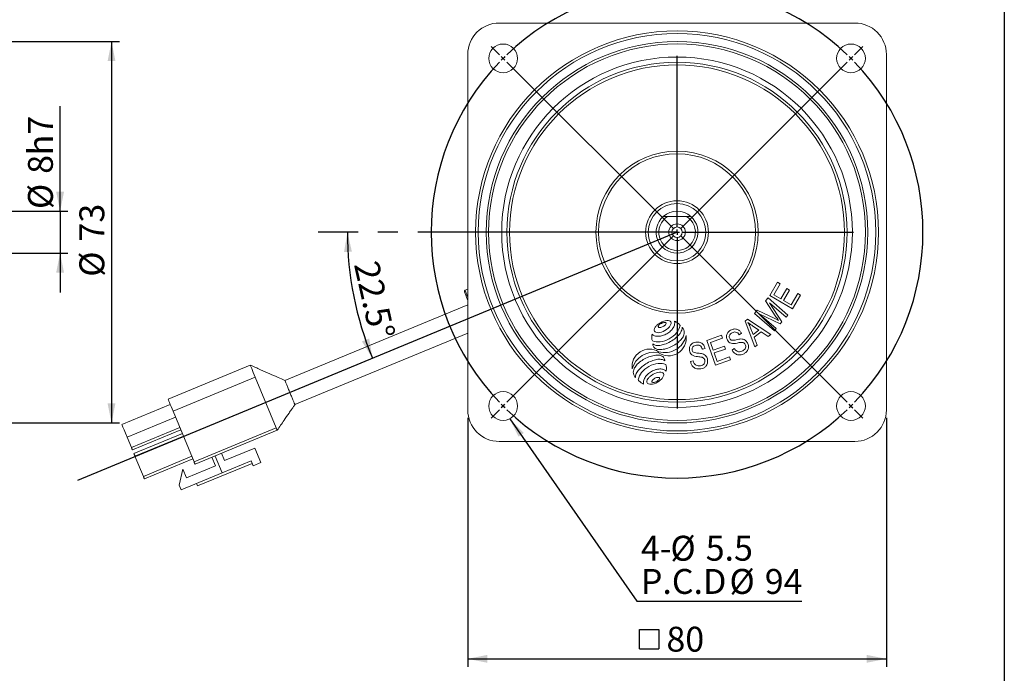
# Model space of a CAD drawing. Units: millimetres. Extents: x 15 to 430, y 15 to 300.
# Drawn here: x 242 to 430, y 79 to 204 of the extents above; entities that cross this region are included whole.
import ezdxf

# ---------------------------------------------------------------- set-up
doc = ezdxf.new("R2010")
doc.units = ezdxf.units.MM
doc.header["$LTSCALE"] = 1.5
doc.linetypes.add('CENTERX2', pattern=[20.319999999999997, 12.7, -2.54, 2.54, -2.54])
doc.layers.add('標駐', color=7, linetype='Continuous')
doc.styles.add('SLDTEXTSTYLE0', font='ARIAL.TTF', dxfattribs={"width": 0.948})
doc.styles.get("Standard").update_dxf_attribs({"font": 'ARIAL.TTF'})
doc.dimstyles.new('SLDDIMSTYLE0', dxfattribs={"dimtxt": 4.622973632812499, "dimasz": 3.75, "dimexe": 0, "dimexo": 0.0625, "dimgap": 1.155743408203125, "dimtad": 1, "dimdec": 4, "dimlfac": 1.5, "dimzin": 12, "dimdsep": 46, "dimtxsty": 'SLDTEXTSTYLE0', "dimsah": 1, "dimcen": 0.09, "dimadec": 4, "dimazin": 0, "dimtfac": 1, "dimtdec": 4, "dimtofl": 0, "dimtmove": 0, "dimatfit": 3, "dimfxl": 0, "dimtolj": 1, "dimtzin": 12, "dimarcsym": 0})
doc.dimstyles.new('SLDDIMSTYLE1', dxfattribs={"dimtxt": 4.622973632812499, "dimasz": 3.75, "dimexe": 0, "dimexo": 0.0625, "dimgap": 1.155743408203125, "dimtad": 1, "dimdec": 4, "dimrnd": 1e-09, "dimzin": 12, "dimdsep": 46, "dimtxsty": 'SLDTEXTSTYLE0', "dimsah": 1, "dimcen": 0.09, "dimadec": 0, "dimazin": 0, "dimtfac": 1, "dimtdec": 4, "dimtofl": 0, "dimtmove": 0, "dimatfit": 3, "dimfxl": 0, "dimtolj": 1, "dimtzin": 12, "dimarcsym": 0})
doc.dimstyles.new('SLDDIMSTYLE2', dxfattribs={"dimtxt": 0, "dimasz": 3.75, "dimexe": 0, "dimexo": 0.0625, "dimgap": 0, "dimtad": 0, "dimtih": 1, "dimtoh": 1, "dimdec": 0, "dimrnd": 1e-09, "dimzin": 0, "dimdsep": 46, "dimtxsty": 'Standard', "dimsah": 1, "dimcen": 0.09, "dimadec": 0, "dimazin": 0, "dimtfac": 3.75, "dimtdec": 0, "dimtofl": 0, "dimtmove": 0, "dimatfit": 3, "dimfxl": 0, "dimtolj": 1, "dimtzin": 0, "dimarcsym": 0})
doc.dimstyles.new('SLDDIMSTYLE3', dxfattribs={"dimtxt": 4.622973632812499, "dimasz": 3.75, "dimexe": 0, "dimexo": 0.0625, "dimgap": 1.155743408203125, "dimtad": 1, "dimdec": 4, "dimrnd": 1e-09, "dimzin": 12, "dimdsep": 46, "dimtxsty": 'SLDTEXTSTYLE0', "dimsah": 1, "dimcen": 0.09, "dimadec": 0, "dimazin": 0, "dimtfac": 1, "dimtdec": 4, "dimtofl": 0, "dimtmove": 0, "dimatfit": 3, "dimfxl": 0, "dimtolj": 1, "dimtzin": 12, "dimarcsym": 0})

# ---------------------------------------------------------------- blocks, each defined once
blk = doc.blocks.new('*D5')
at = {"layer": '標駐'}
blk.add_arc((367.9608718887516, 163.7281175831532), 62.99418632137298, 180, 202.5000000000008, dxfattribs=at)
for points in [[(304.9666855673786, 163.7281175831532), (304.328486438584, 159.9574807838837), (305.8278236020565, 160.0020685650603)], [(309.7618324792326, 139.6212861426443), (309.1315230567342, 143.3932498264448), (307.7292531339261, 142.8606720728838)]]:
    blk.add_solid(points, dxfattribs=at)
at = {"layer": '標駐', "insert": (310.8495651485304, 158.6135501633508), "char_height": 4.762499999999999, "attachment_point": 1, "rotation": 282.573778524217, "style": 'SLDTEXTSTYLE0'}
blk.add_mtext('22.5°', dxfattribs=at)
blk = doc.blocks.new('SW_SYMBOL_MOD_BOX')
at = {"layer": '標駐', "color": 0}
for p, q in [((300, 300), (300, 1200)), ((300, 1200), (1200, 1200)), ((1200, 1200), (1200, 300)), ((300, 300), (1200, 300))]:
    blk.add_line(p, q, dxfattribs=at)
blk = doc.blocks.new('*D6')
at = {"layer": '標駐'}
for p, q in [((327.9608718887527, 128.2281175831532), (327.9608718887527, 80.65489811596909)), ((407.9608718887527, 128.2281175831532), (407.9608718887527, 80.65489811596909)), ((327.9608718887527, 82.15489811596909), (407.9608718887527, 82.15489811596909))]:
    blk.add_line(p, q, dxfattribs=at)
for points in [[(327.9608718887527, 82.15489811596909), (331.7108718887527, 81.40489811596909), (331.7108718887527, 82.90489811596909)], [(407.9608718887527, 82.15489811596909), (404.2108718887527, 82.90489811596909), (404.2108718887527, 81.40489811596909)]]:
    blk.add_solid(points, dxfattribs=at)
at = {"layer": '標駐', "xscale": 0.004092790073775989, "yscale": 0.004092790073775989, "zscale": 0.004092790073775989}
blk.add_blockref('SW_SYMBOL_MOD_BOX', (359.5467678339607, 82.84324067130109), dxfattribs=at)
at = {"layer": '標駐', "insert": (365.9333508859956, 88.29408322663309), "char_height": 4.762499999999999, "attachment_point": 1, "style": 'SLDTEXTSTYLE0'}
blk.add_mtext('80', dxfattribs=at)
blk = doc.blocks.new('SW_NOTE_0')
at = {"layer": '標駐', "color": 0, "char_height": 4.762499999999999, "attachment_point": 1, "style": 'SLDTEXTSTYLE0'}
for s, insert in [('4-', (-30.73170145337813, 12.49369796575952)), ('%%c', (-25.08725696073256, 12.49369796575952)), ('5.5', (-18.34258639549248, 12.49369796575952)), ('P.C.D', (-30.73170145337813, 6.143698042500499)), ('%%c', (-13.79836832468745, 6.143698042500499)), ('94', (-7.053696711709467, 6.143698042500499))]:
    blk.add_mtext(s, dxfattribs=dict(at, insert=insert))
blk = doc.blocks.new('SW_CENTERMARKSYMBOL_0')
at = {"layer": '標駐', "color": 0}
for p, q in [((-0.707106781186545, 0.707106781186545), (-2.298097038856292, 2.29809703885625)), ((67.17514421272186, 0.707106781186545), (68.76613447039165, 2.29809703885625)), ((0, 0), (-0.3535533905932725, 0.3535533905932725)), ((0, 0), (0.3535533905932725, -0.3535533905932725)), ((33.23401871576766, -32.23401871576781), (33.23401871576766, 0.4999999999998617)), ((66.46803743153532, 0), (66.11448404094209, -0.3535533905932725)), ((66.46803743153532, 0), (66.82159082212863, 0.3535533905932725)), ((0.707106781186545, -0.707106781186545), (32.52691193458111, -32.52691193458126)), ((65.76093065034877, -0.707106781186545), (33.9411254969542, -32.52691193458126)), ((32.23401871576768, -33.2340187157678), (-0.5000000000000282, -33.2340187157678)), ((33.23401871576766, -33.2340187157678), (32.73401871576767, -33.2340187157678)), ((33.23401871576766, -33.2340187157678), (33.23401871576766, -32.73401871576782)), ((33.23401871576766, -33.2340187157678), (33.23401871576766, -33.73401871576781)), ((33.23401871576766, -33.2340187157678), (33.73401871576768, -33.2340187157678)), ((34.23401871576768, -33.2340187157678), (66.96803743153535, -33.2340187157678)), ((0.707106781186545, -65.76093065034907), (32.52691193458111, -33.94112549695437)), ((33.23401871576766, -34.23401871576782), (33.23401871576766, -66.96803743153549)), ((65.76093065034877, -65.76093065034907), (33.9411254969542, -33.94112549695437)), ((-0.707106781186545, -67.17514421272215), (-2.298097038856292, -68.7661344703919)), ((0, -66.4680374315356), (-0.3535533905932725, -66.82159082212888)), ((0, -66.4680374315356), (0.3535533905932725, -66.11448404094233)), ((66.46803743153532, -66.4680374315356), (66.11448404094209, -66.11448404094233)), ((66.46803743153532, -66.4680374315356), (66.82159082212863, -66.82159082212888)), ((67.17514421272186, -67.17514421272215), (68.76613447039165, -68.7661344703919))]:
    blk.add_line(p, q, dxfattribs=at)
for radius, start, end in [(46.99999999999997, 46.21905913857634, 133.7809408614237), (47, 134.3904704307118, 134.9999999999999), (47.00000000000001, 45.00000000000013, 45.60952956928821), (47, 44.39047043071201, 45.00000000000013), (46.99999999999999, 136.2190591385761, 223.7809408614247), (47, 134.9999999999999, 135.609529569288), (46.99999999999999, 316.2190591385769, 43.78094086142388), (47, 224.3904704307128, 225.0000000000009), (47, 225.0000000000009, 225.609529569289), (47.00000000000004, 226.2190591385772, 313.7809408614245), (47.00000000000001, 314.3904704307126, 315.0000000000007), (47, 315.0000000000007, 315.6095295692888)]:
    blk.add_arc((33.23401871576766, -33.2340187157678), radius, start, end, dxfattribs=at)
blk = doc.blocks.new('*D10')
at = {"layer": '標駐'}
for p, q in [((204.4213941585555, 200.1931175831533), (261.3858224377703, 200.1931175831533)), ((259.8858224377703, 200.1931175831533), (259.8858224377703, 127.2631175831532)), ((204.4213941585555, 127.2631175831532), (261.3858224377703, 127.2631175831532))]:
    blk.add_line(p, q, dxfattribs=at)
for points in [[(259.8858224377703, 200.1931175831533), (259.1358224377703, 196.4431175831533), (260.6358224377703, 196.4431175831533)], [(259.8858224377703, 127.2631175831532), (260.6358224377703, 131.0131175831532), (259.1358224377703, 131.0131175831532)]]:
    blk.add_solid(points, dxfattribs=at)
at = {"layer": '標駐', "char_height": 4.762499999999999, "attachment_point": 1, "rotation": 90.00000000000041, "style": 'SLDTEXTSTYLE0'}
for s, insert in [('73', (253.7466373271063, 161.9514477363964)), ('%%c', (253.7466373271063, 155.2122720783638))]:
    blk.add_mtext(s, dxfattribs=dict(at, insert=insert))
blk = doc.blocks.new('*D17')
at = {"layer": '標駐'}
for p, q in [((250.0627461960872, 167.7281175831532), (250.0627461960872, 187.8538104439571)), ((207.8863941585555, 167.7281175831532), (251.5627461960872, 167.7281175831532)), ((250.0627461960872, 167.7281175831532), (250.0627461960872, 159.7281175831532)), ((233.3863941585555, 159.7281175831532), (251.5627461960872, 159.7281175831532)), ((250.0627461960872, 159.7281175831532), (250.0627461960872, 152.2281175831532))]:
    blk.add_line(p, q, dxfattribs=at)
for points in [[(250.0627461960872, 167.7281175831532), (250.8127461960872, 171.4781175831532), (249.3127461960872, 171.4781175831532)], [(250.0627461960872, 159.7281175831532), (249.3127461960872, 155.9781175831532), (250.8127461960872, 155.9781175831532)]]:
    blk.add_solid(points, dxfattribs=at)
at = {"layer": '標駐', "char_height": 4.762499999999999, "attachment_point": 1, "rotation": 90.00000000000041, "style": 'SLDTEXTSTYLE0'}
for s, insert in [('h7', (243.9235610854232, 178.4207083240021)), ('8', (243.9235610854232, 174.8947822640244)), ('%%c', (243.9235610854232, 168.1556066059918))]:
    blk.add_mtext(s, dxfattribs=dict(at, insert=insert))

msp = doc.modelspace()

# ---------------------------------------------------------------- linework, layer by layer
at = {"color": 7, "linetype": 'Continuous', "lineweight": 30}
msp.add_line((430.4999999999999, 300), (430.4999999999999, 15.00000000000003), dxfattribs=at)
at = {"color": 7, "linetype": 'Continuous', "lineweight": 15}
for p, q in [((401.9608719690309, 203.7281168196792), (333.9608719988332, 203.7281168196792)), ((327.9608710153565, 197.7281158362026), (327.9608710153565, 129.7281177286501)), ((407.9608729525075, 129.7281177286501), (407.9608729525075, 197.7281158362026)), ((366.1580959750876, 166.7281172741646), (369.7636475271151, 166.7281172741646)), ((327.9608710153565, 152.8421340082283), (327.4609668596253, 152.6350670066173)), ((385.6693877323137, 151.6020486634667), (387.1805321841106, 154.164995769083)), ((387.6909016116128, 153.8641920816595), (386.4562267853484, 151.7701053563947)), ((387.1805321841106, 154.164995769083), (387.6909016116128, 153.8641920816595)), ((387.7797870381341, 150.9893646035785), (388.9362596391306, 152.950390012979)), ((389.4432278765903, 152.6509348806436), (388.2867562069163, 150.6899099369044)), ((388.9362596391306, 152.950390012979), (389.4432278765903, 152.6509348806436)), ((384.8703697739707, 150.6216579620237), (385.3533657683597, 151.1754102576966)), ((386.8594531385766, 147.5735211316938), (384.8703697739707, 150.6216579620237)), ((385.3533657683597, 151.1754102576966), (389.1462328328357, 147.865056762516)), ((389.9917778043613, 149.0528283212776), (385.6693877323137, 151.6020486634667)), ((386.4562267853484, 151.7701053563947), (387.7797870381341, 150.9893646035785)), ((388.2867562069163, 150.6899099369044), (389.7578780023918, 149.8224919233913)), ((389.7578780023918, 149.8224919233913), (391.0409639074073, 151.9981862549181)), ((391.5513333349095, 151.6973830331559), (389.9917778043613, 149.0528283212776)), ((391.0409639074073, 151.9981862549181), (391.5513333349095, 151.6973830331559)), ((327.9608710153565, 149.865555347919), (293.0202855213151, 135.392691711008)), ((382.7628189182446, 148.2074612323637), (383.3026898509429, 148.8252354357834)), ((383.3026898509429, 148.8252354357834), (386.633073766397, 147.2195086572761)), ((388.8012541873917, 147.4684744645352), (385.6269957913623, 150.2395344470138)), ((385.6269957913623, 150.2395344470138), (388.0099364040957, 146.5632391665573)), ((380.9653998768494, 146.7305028383131), (381.4249107098744, 147.0952832643385)), ((381.4249107098744, 147.0952832643385), (385.87148286836, 144.1989287306065)), ((386.5556864483819, 144.8971077371831), (382.7628189182446, 148.2074612323637)), ((387.6872973932491, 146.1932153944368), (383.6721343404219, 148.1110982168908)), ((383.6721343404219, 148.1110982168908), (386.9012425138221, 145.292855570137)), ((386.633073766397, 147.2195086572761), (387.3231688930259, 146.8764857892389)), ((389.1462328328357, 147.865056762516), (388.8012541873917, 147.4684744645352)), ((382.8447077839241, 141.8026832435722), (380.9653998768494, 146.7305028383131)), ((381.9355902677939, 145.5991927106375), (382.496213395761, 144.1610946823353)), ((383.5912978692517, 145.0284977946872), (382.3896747498379, 145.8541161884064)), ((382.496213395761, 144.1610946823353), (383.5912978692517, 145.0284977946872)), ((386.9012425138221, 145.292855570137), (386.5556864483819, 144.8971077371831)), ((388.0099364040957, 146.5632391665573), (387.6872973932491, 146.1932153944368)), ((294.9339969499574, 130.7734136973018), (327.9608710153565, 144.4535942320223)), ((373.6522678236083, 143.0304029528494), (376.4585368780258, 144.0119750369782)), ((375.3081377080247, 138.2971552703972), (373.6522678236083, 143.0304029528494)), ((376.654197375437, 143.4527363200183), (374.3612805564493, 142.6511181090469)), ((376.4585368780258, 144.0119750369782), (376.654197375437, 143.4527363200183)), ((380.2686015559898, 144.4301928896899), (379.8337556372002, 144.1367610861058)), ((384.0586672021613, 144.7078164238925), (382.7086983664499, 143.6381710265274)), ((382.7086983664499, 143.6381710265274), (383.3003666667805, 142.1623302195663)), ((385.3822535319791, 143.8111213539238), (384.0586672021613, 144.7078164238925)), ((385.87148286836, 144.1989287306065), (385.3822535319791, 143.8111213539238)), ((373.304571346061, 141.4901500139827), (372.7969444307104, 141.3536367509956)), ((374.3612805564493, 142.6511181090469), (374.8680614816562, 141.2016802970762)), ((374.8680614816562, 141.2016802970762), (377.0146547766939, 141.9526522551174)), ((377.2088407139831, 141.3973288182611), (375.0622473607377, 140.6463568602199)), ((377.0146547766939, 141.9526522551174), (377.2088407139831, 141.3973288182611)), ((378.4707121966944, 141.177838439166), (378.8931736207173, 141.4713391606207)), ((383.3003666667805, 142.1623302195663), (382.8447077839241, 141.8026832435722)), ((375.0622473607377, 140.6463568602199), (375.6264066041053, 139.0355133954878)), ((378.2047679132388, 139.3103969786758), (375.3081377080247, 138.2971552703972)), ((375.6264066041053, 139.0355133954878), (378.0096847048567, 139.8688012306089)), ((378.0096847048567, 139.8688012306089), (378.2047679132388, 139.3103969786758)), ((270.6858514292703, 131.8240237925644), (286.3918019874559, 138.32964352709)), ((370.5343118353352, 138.9888373706932), (371.0311593903766, 139.1302326266164)), ((287.348508690165, 136.019943052947), (271.6425581319795, 129.5143251810665)), ((291.3666887624726, 126.3192070220108), (287.348508690165, 136.019943052947)), ((293.8114999278054, 133.4825397972459), (293.73716548519, 133.6620000694389)), ((271.1259348733888, 130.7615635488624), (261.8871404273973, 126.934729287445)), ((272.1209152086244, 128.3594758753175), (262.8821207626328, 124.5326434765453)), ((275.660738204287, 119.8135910127754), (271.6425581319795, 129.5143251810665)), ((272.9245497329698, 126.4193279240722), (263.6857552869782, 122.5924936626548)), ((275.660738204287, 119.8135910127754), (291.3666887624726, 126.3192070220108)), ((263.6857552869782, 122.5924936626548), (262.8821207626328, 124.5326434765453)), ((273.1158880932794, 125.9573882017727), (263.8770936472879, 122.1305539403553)), ((273.4220399005875, 125.2182868812675), (264.1832454545961, 121.3914526198501)), ((273.6133782608972, 124.756347158968), (264.3745838149056, 120.9295128975506)), ((291.5580271227823, 125.8572672997112), (275.8520765645966, 119.3516512904758)), ((281.5074397666917, 120.0705913398857), (287.2567622406945, 122.452039042532)), ((288.4048147542939, 119.6803969834442), (287.2567622406945, 122.452039042532)), ((333.9608719988332, 123.7281186078186), (401.9608719690309, 123.7281186078186)), ((265.9818528635964, 117.0492169950599), (264.3745838149056, 120.9295128975506)), ((275.220647309588, 120.8760512564773), (265.9818528635964, 117.0492169950599)), ((279.085658345984, 120.6910421643848), (279.7553537829385, 119.0742549989815)), ((281.0147775753007, 117.7017388437385), (279.6753867013917, 120.9353168998356)), ((280.9334172351823, 121.4564105067844), (281.5074397666917, 120.0705913398857)), ((275.4119931204781, 120.4141115341777), (266.1731986744867, 116.5872772727604)), ((279.7553537829385, 119.0742549989815), (274.2120771153436, 116.778153697073)), ((286.7352663023934, 119.5300442669983), (276.3278780920968, 115.2191644106502)), ((286.5439204915032, 119.9919839892979), (281.0147775753007, 117.7017388437385)), ((286.5439204915032, 119.9919839892979), (286.926604662703, 119.0681045446987)), ((288.4048147542939, 119.6803969834442), (286.926604662703, 119.0681045446987)), ((273.5423816783891, 118.3949408624763), (272.8268726213441, 115.3925878499145)), ((281.0147775753007, 117.7017388437385), (273.2095567925439, 114.4687084053154)), ((273.5423816783891, 118.3949408624763), (274.2120771153436, 116.778153697073)), ((273.2095567925439, 114.4687084053154), (272.8268726213441, 115.3925878499145)), ((276.1365322812067, 115.6811041329498), (276.3278780920968, 115.2191644106502))]:
    msp.add_line(p, q, dxfattribs=at)
at = {"color": 8, "linetype": 'Continuous', "lineweight": 15, "flags": 128}
msp.add_lwpolyline([(327.4609668596253, 152.6350670066173), (327.4844287379251, 152.578428624242), (327.6023304505811, 152.293781520843), (327.8138934119211, 151.7830302510853), (327.9608710153565, 151.42819029656)], dxfattribs=at)
at = {"color": 7, "linetype": 'Continuous', "lineweight": 15, "flags": 128}
for points in [[(327.9608710153565, 150.7749089543218), (327.9423637731538, 150.8195872921939), (327.6617860837445, 151.4969628807599), (327.460300032662, 151.9833926614816), (327.3480123324857, 152.2544852961297), (327.3256680412755, 152.3084261026675)], [(286.3918019874559, 138.32964352709), (286.410190020369, 138.2852622811193), (286.4646314127908, 138.153826588809), (286.5530400021539, 137.9403879438038), (286.6720183237061, 137.6531475726957), (286.8169917209611, 137.3031435106392), (286.9823946102128, 136.9038277809019), (287.1618641956316, 136.4705429915781), (287.348508690165, 136.019943052947)], [(287.348508690165, 136.019943052947), (286.9823946102128, 136.9038277809019), (286.6720183237061, 137.6531475726957), (286.4646314127908, 138.153826588809), (286.3918019874559, 138.32964352709)], [(271.6425581319795, 129.5143251810665), (271.4559136374459, 129.9649251196975), (271.2764440520272, 130.3982099090213), (271.1110411627755, 130.7975256387586), (270.9660677655206, 131.1475297008152), (270.8470894439683, 131.4347700719232), (270.7586734040246, 131.6482087169285), (270.7042320116029, 131.7796444092388), (270.6858514292703, 131.8240237925644)], [(262.8821207626328, 124.5326434765453), (262.5746576531396, 125.2749261949653), (262.2972874386773, 125.9445545766945), (262.0771674855218, 126.4759709630603), (261.9358374221787, 126.8171628509159), (261.8871404273973, 126.934729287445)], [(291.3666887624726, 126.3192070220108), (291.4040161712632, 126.2290885244007), (291.4399130685792, 126.1424308214779), (291.4729936464295, 126.0625680480594), (291.5019838555322, 125.9925698433513), (291.5257810099587, 125.9351184163685), (291.5434612377152, 125.8924303148384), (291.5543539865479, 125.8661446664924), (291.5580271227823, 125.8572672997112)], [(291.5580271227823, 125.8572672997112), (291.5434612377152, 125.8924303148384), (291.5019838555322, 125.9925698433513), (291.4399130685792, 126.1424308214779), (291.3666887624726, 126.3192070220108)], [(263.6857552869782, 122.5924936626548), (263.7230826957688, 122.5023751650448), (263.7589795930848, 122.4157174621219), (263.7920601709351, 122.3358546887035), (263.8210503800378, 122.2658527587051), (263.8448475344643, 122.2084050570125), (263.8625277622209, 122.1657169554825), (263.8734205110536, 122.1394313071365), (263.8770936472879, 122.1305539403553)], [(264.1832454545961, 121.3914526198501), (264.1869185908303, 121.3825752530689), (264.1978038890824, 121.356289604723), (264.2154915674195, 121.3136015031929), (264.2392887218461, 121.2561538015003), (264.2682789309487, 121.1861518715019), (264.3013595087991, 121.1062890980835), (264.337256406115, 121.0196313951606), (264.3745838149056, 120.9295128975506)], [(275.8520765645966, 119.3516512904758), (275.8484034283624, 119.3605249319668), (275.8375106795297, 119.386814305603), (275.8198304517732, 119.4295024071331), (275.7960332973466, 119.4869501088257), (275.767043088244, 119.5569520388241), (275.7339625103936, 119.6368148122425), (275.6980656130776, 119.723468789875), (275.660738204287, 119.8135910127754)], [(266.1731986744867, 116.5872772727604), (266.1695180876717, 116.5961546395416), (266.1586327894196, 116.6224402878875), (266.1409525616631, 116.6651283894176), (266.1171554072366, 116.7225760911102), (266.0881577475533, 116.7925780211086), (266.055077169703, 116.872440794527), (266.019180272387, 116.9590984974499), (265.9818528635964, 117.0492169950599)]]:
    msp.add_lwpolyline(points, dxfattribs=at)
at = {"color": 7, "linetype": 'Continuous', "lineweight": 15}
for centre, radius in [((367.9608718887527, 163.7281175831532), 38.5), ((367.9608718887527, 163.7281175831532), 37.99999999999999), ((367.9608718887527, 163.7281175831532), 36.465), ((367.9608718887527, 163.7281175831532), 36.00000000000006), ((334.726853172985, 196.962136298921), 2.749999999999943), ((401.1948906045204, 196.962136298921), 2.749999999999943), ((367.9608718887527, 163.7281175831532), 33.50000000000001), ((367.9608718887527, 163.7281175831532), 32.50000000000003), ((367.9608718887527, 163.7281175831532), 31.99999999999998), ((367.9608718887527, 163.7281175831532), 15.50000000000001), ((367.9608718887527, 163.7281175831532), 15.00000000000002), ((367.9608718887527, 163.7281175831532), 5.999999999999987), ((367.9608718887527, 163.7281175831532), 5.500000000000009), ((367.9608718887527, 163.7281175831532), 1.599999999999966), ((367.9608718887527, 163.7281175831532), 1), ((334.726853172985, 130.4940988673854), 2.75), ((401.1948906045204, 130.4940988673854), 2.750000000000057)]:
    msp.add_circle(centre, radius, dxfattribs=at)
for centre, radius, start, end in [((333.9608718887527, 197.7281175831532), 6, 90, 180.0000000000013), ((401.9608718887527, 197.7281175831532), 6, 2.544443745170813e-13, 90.00000000000054), ((367.9608718887527, 163.7281175831532), 4.000000000000006, 48.59037789072904, 131.409622109271), ((367.9608718887527, 163.7281175831532), 4.000000000000006, 131.409622109271, 48.59037789072904), ((367.9608718887527, 163.7281175831532), 3.499999999999972, 121.0027191338022, 58.99728086612677), ((327.5566381830973, 152.4040970064408), 0.250000000000016, 112.5000000000058, 202.4999999999981), ((366.1617958864579, 144.5815105769987), 2.264246958813616, 94.06040894386487, 108.5401836101164), ((366.0925353403297, 145.5571983819417), 1.286103965195355, 70.45029822792067, 94.06040894386592), ((366.3731375327358, 146.3474153777466), 0.4475453859403432, 349.2817442741348, 70.45029822791375), ((364.0433610938616, 145.0095723834648), 0.4475453859399988, 169.2817442740481, 250.450298227527), ((364.8672898355668, 144.8536175200863), 1.286103965181403, 145.6716335584146, 169.2817442740455), ((365.6750590984818, 144.3020084792911), 2.26424695881642, 131.1918588912666, 145.6716335584163), ((366.6161754765959, 143.2266716436539), 3.693249879468738, 108.5401836101159, 131.1918588912676), ((364.5324486495592, 145.6877229690409), 0.1575273367899271, 162.0478670173162, 252.0662954827106), ((364.959568721519, 145.5493376417225), 0.6065062390648156, 139.5505665438668, 162.0478670173253), ((364.6706965919337, 146.1148875288034), 0.6065062390646982, 252.0662954827142, 274.563595954903), ((365.3841206903732, 145.1873835253841), 1.164408700604741, 126.7896206220401, 139.5505665438737), ((365.8835386938713, 144.5195455100093), 1.998330733529807, 107.3245418779306, 126.7896206220395), ((364.6263067565756, 146.6710212349502), 1.164408700607681, 274.5635959549132, 287.3245418779205), ((364.3779782799085, 147.4671110066915), 1.998330733530956, 287.3245418779194, 306.789620621952), ((363.8003231499974, 148.1303161175551), 3.693249879469819, 288.5401836104526, 311.1918588915977), ((365.635210217204, 145.3156352817507), 1.164408700606372, 94.56359595510551, 107.3245418779339), ((365.5908203818453, 145.8717689878825), 0.6065062390783332, 72.06629548310202, 94.56359595510115), ((364.8773962834063, 146.799272991315), 1.164408700604725, 306.7896206219539, 319.5505665439143), ((365.3019482522606, 146.4373188749769), 0.6065062390648971, 319.5505665439165, 342.0478670174585), ((365.7290683242213, 146.2989335476594), 0.1575273367894259, 342.0478670174101, 72.06629548310694), ((364.74143952812, 147.0549792819206), 2.264246958814002, 311.1918588915967, 325.6716335581444), ((365.5492087910285, 146.5033702411242), 1.286103965183621, 325.6716335581444, 349.2817442741342), ((364.7255734118342, 146.991513267116), 2.937531501893051, 313.1581671735698, 328.3280171868669), ((365.3903398969189, 146.5813940427421), 2.156434671856628, 328.328017186867, 348.3262082374058), ((366.3596592928109, 146.381120003511), 1.166641874326636, 348.3262082374105, 15.63497009032851), ((366.5988927936021, 144.4055573246246), 2.454770251505093, 52.36267274607945, 68.8867115689401), ((365.3472984126729, 146.564885476283), 3.260220090501968, 321.0495703640233, 347.9439721615138), ((366.8682523307085, 144.7548568326432), 2.013675356349577, 34.10439028051191, 52.36267274607938), ((365.9480890724019, 146.1912345282348), 3.151196700792851, 320.7788287445326, 338.2920583766901), ((367.941165611671, 145.3977730218571), 1.005984530985904, 338.292058376692, 9.553538315111004), ((368.0893024583571, 144.6908701447197), 1.214825228322837, 32.44227033303, 45.99953328801993), ((367.5397042222315, 144.3415154624687), 1.866060143820337, 22.48711313888381, 32.44227033303099), ((368.2532448638553, 144.6368856673703), 1.093801246045477, 354.7726900039701, 22.48711313888312), ((365.7371802794198, 143.6254843266606), 2.605735980951524, 167.0087780321381, 181.8310469961137), ((365.2251202193357, 143.6091144410268), 2.093414325847024, 181.8310469961137, 198.3792609116231), ((364.0316266593592, 145.0517904749498), 1.183720930348323, 225.2411169009723, 252.2764737882487), ((364.3398834195821, 146.0163190090685), 2.19631044409623, 252.2764737882495, 272.0383555418438), ((364.3239632862696, 145.7997893792576), 1.286103965184203, 250.4502982275269, 274.0604089436811), ((366.3230633325359, 143.4948085117055), 3.40610373041965, 234.6542869044755, 7.87792783287172), ((364.2547027401437, 146.775477184212), 2.26424695881365, 274.0604089436824, 288.5401836104538), ((364.3120896852269, 146.7972386036546), 2.97772448599589, 272.0383555418425, 287.0853805180923), ((365.5821064925124, 144.9272583221707), 4.226689776890915, 254.2399076195282, 346.7940007661688), ((364.1628221080923, 147.4968071746583), 4.763352456075326, 276.7246761150487, 298.9887352335876), ((364.0198480732548, 147.7480479828882), 3.9724323000834, 287.0853805180918, 300.1035662847369), ((364.0257915444605, 147.7377964277369), 3.960582437932585, 300.1035662847373, 313.1581671735695), ((364.1371804554935, 147.5430873968868), 4.816261371368688, 298.9887352335871, 321.0495703640231), ((363.1458779124799, 149.0601646800173), 7.182017764327298, 299.5290564838127, 309.1620132871944), ((364.5593781323414, 147.3246942572908), 4.943750474724275, 309.1620132871939, 320.7788287445306), ((364.4928236004458, 147.0412951346913), 5.714099182910347, 305.5747204891972, 315.6114279293892), ((366.2469654511928, 145.3241977781292), 3.259422633045817, 315.6114279293888, 331.115112456129), ((367.3416297552839, 144.7202872800135), 2.009223517550314, 331.1151124561292, 354.7726900039696), ((362.6703957368539, 138.0603317804111), 3.308437622935518, 57.7854328670147, 187.6262401189603), ((364.3529253184445, 145.8845284823632), 3.139904947772416, 249.2110736098035, 276.7246761150479), ((364.2716134136335, 142.3270612543225), 0.9371748242889705, 175.8576762141564, 206.8439622892847), ((363.9590451922636, 142.9462223521946), 0.8313812273349784, 221.5529434451043, 257.1231129588264), ((364.3564960760569, 142.3700203520648), 1.032309205345019, 206.8439622892856, 248.3293893016102), ((364.3491349182613, 144.6526063950756), 2.581785893727271, 257.1231129588299, 277.0862184210795), ((364.5781215409132, 142.9277731547951), 1.632480877140865, 248.3293893016101, 268.2103738331446), ((364.665012142283, 145.7087146160281), 4.414779456986501, 268.2103738331443, 282.2987306292575), ((364.1330310113805, 146.3910012412694), 4.333561432956579, 277.0862184210784, 289.6485257577128), ((363.2382781290353, 148.8970409254472), 6.994542007695769, 289.6485257577132, 299.5290564838128), ((364.3974663834836, 146.9359208900832), 5.670811292622786, 282.2987306292575, 294.8319770650676), ((364.0846089876756, 147.6120151025114), 6.415783194234239, 294.8319770650676, 305.5747204891973), ((363.5402940365275, 136.4946582755849), 4.299308161990959, 79.10910036004896, 164.8085953428601), ((364.8457794183631, 133.8927659733918), 6.41578319423347, 113.4425561836547, 123.9175174093063), ((364.5494076645531, 134.576247441855), 5.670811292623049, 102.2987277467845, 113.4425561836544), ((364.2818623504372, 135.8034519728411), 4.414781254774339, 88.21037671611118, 102.2987277467853), ((364.8154462063363, 135.1259245508769), 4.333565239170188, 97.0862239602271, 109.6485347783059), ((364.5993414868988, 136.8643245606553), 2.581784475558153, 77.12310741969854, 97.0862239602276), ((364.3675703908618, 138.5465498871719), 1.670344694057539, 70.1780218370741, 88.21037671611093), ((364.5733311893056, 139.1173853574141), 1.063557548294793, 34.99602086882952, 70.17802183707333), ((364.9894310618143, 138.5707071833214), 0.8313812273338191, 41.55293893966873, 77.12310741969094), ((364.6768628901525, 139.1898683198737), 0.9371748242888222, 355.8576708442964, 34.99602086883258), ((361.6054344821341, 136.7960606006132), 2.009223517547468, 151.1151109051204, 174.7726908098546), ((362.7000987699029, 136.1921500728506), 3.259422633072279, 135.6114255202687, 151.1151109051197), ((364.4542405484295, 134.4750526425528), 5.714099182906804, 123.917517409306, 135.6114255202687), ((364.3890982000879, 134.1922352603128), 4.943750474723854, 129.1620132874401, 140.778828744655), ((364.9265055258958, 133.8582327705046), 4.816261371367782, 118.9887352321087, 141.0495703639025), ((365.80259841996, 132.4567648375884), 7.182017764332015, 119.5290564872292, 129.1620132874398), ((365.7101982033928, 132.6198885921565), 6.994542007696522, 109.6485347783057, 119.5290564872292), ((364.9008638732982, 133.9045129927339), 4.763352456074324, 96.72467611501273, 118.9887352321091), ((365.0438379081389, 133.653272184506), 3.972432300081375, 107.0853805181949, 120.1035663124792), ((364.7515962961658, 134.6040815637366), 2.977724485996499, 92.0383555422013, 107.0853805181935), ((364.7107606629472, 135.5167916850276), 3.139904947772909, 69.21107360982877, 96.72467611501266), ((364.7238025618056, 135.3850011583218), 2.196310444097544, 72.27647378800138, 92.03835554220089), ((365.0320593220336, 136.3495296924413), 1.183720930347283, 45.24111690104078, 72.27647378801225), ((363.838565762049, 137.7922057263628), 2.093414325853212, 1.831046996100456, 18.37926091162494), ((363.326505701974, 137.7758358407295), 2.605735980948511, 347.0087780321538, 1.831046996099973), ((360.6858850662236, 136.8801880921188), 1.085833803976759, 174.7726908098549, 202.7297820900663), ((361.4438649539995, 137.1977209849701), 1.907637094500273, 202.7297820900668, 212.4422703326566), ((360.8591738740741, 136.8260593728817), 1.214819648960296, 212.4422703326566, 226.8070246289878), ((360.9488691243544, 136.1424226153346), 0.9430819673598335, 158.2920583765367, 192.3699934656397), ((363.0003872600383, 135.3256949893547), 3.151196700809798, 140.7788287446548, 158.2920583765365), ((363.716387568721, 134.836434691109), 3.260220090504195, 141.0495703639026, 167.9439721615468), ((362.1954336506783, 136.6464633347474), 2.013675356345896, 214.1043902805852, 232.3626727455194), ((363.6733460844737, 134.8199261246482), 2.156434671856793, 148.3280171871891, 168.3262082375401), ((364.3381125695615, 134.4098069002776), 2.93753150189402, 133.1581671732299, 148.3280171871885), ((363.4582707694702, 134.9799780542583), 1.286103965186848, 145.671633557722, 169.2817442742794), ((365.0378944369265, 133.6635237396571), 3.96058243792731, 120.1035663124783, 133.1581671732302), ((364.2660400323684, 134.4283690134602), 2.26424695880965, 131.1918588917563, 145.6716335577235), ((365.2071564104969, 133.3530321778249), 3.693249879469978, 108.5401836103438, 131.1918588917554), ((364.130083277095, 134.6840753040657), 1.164408700608683, 126.7896206214298, 139.5505665443662), ((364.6295012805831, 134.0162372886898), 1.998330733528612, 107.3245418774103, 126.7896206214346), ((362.3913040838972, 138.2566766517263), 3.693249879469672, 288.5401836103388, 311.1918588914828), ((364.7527768203528, 134.7078711111697), 2.264246958812914, 94.06040894369885, 108.5401836103439), ((364.3811728039234, 134.8123270604319), 1.164408700606746, 94.56359595588407, 107.3245418774127), ((364.3367829685561, 135.3684607665764), 0.6065062390653231, 72.06629548202086, 94.56359595588332), ((363.6233588701168, 136.295964769995), 1.1644087006076, 306.7896206214699, 319.5505665443188), ((364.0479108389754, 135.9340106536583), 0.6065062390654863, 319.5505665443201, 342.0478670171948), ((364.4750309109362, 135.7956253263385), 0.1575273367892503, 342.0478670172046, 72.06629548202531), ((364.6835162742257, 135.6835589161382), 1.286103965169332, 70.45029822725655, 94.06040894369941), ((363.3324204620191, 137.1813398160881), 2.264246958811461, 311.1918588914818, 325.6716335580429), ((364.9641184666323, 136.4737759119154), 0.4475453859402952, 349.2817442742005, 70.45029822725415), ((364.1401897249237, 136.6297307752922), 1.286103965184688, 325.671633558043, 349.281744274199), ((362.4647931877914, 136.9957628427677), 2.454770251506734, 232.36267274552, 248.8867115689033), ((362.7040266885783, 135.0202001638775), 1.16664187432382, 168.3262082375386, 195.6349700902288), ((362.6343420277582, 135.1359329176345), 0.4475453859392536, 169.2817442742781, 250.450298227532), ((362.9149442201667, 135.926149913429), 1.286103965185193, 250.4502982275378, 274.0604089436729), ((362.8456836740411, 136.9018377183813), 2.264246958812536, 274.0604089436729, 288.5401836103388), ((363.2784112362728, 135.1844147477206), 0.1575273367883649, 162.0478670173929, 252.0662954823133), ((363.7055313082368, 135.0460294204013), 0.6065062390675363, 139.5505665443682, 162.047867017386), ((363.4166591786511, 135.6115793074843), 0.6065062390654511, 252.0662954823026, 274.563595955657), ((363.3722693432859, 136.1677130136293), 1.164408700607233, 274.5635959556614, 287.3245418773238), ((363.1239408666273, 136.9638027853719), 1.998330733529146, 287.3245418773261, 306.7896206214726), ((333.9608718887527, 129.7281175831532), 6.000000000000014, 179.9999999999997, 270.0000000000008), ((401.9608718887527, 129.7281175831532), 6.000000000000014, 270.0000000000002, 2.714073328182201e-13)]:
    msp.add_arc(centre, radius, start, end, dxfattribs=at)
for points, knots in [([(365.3151205225454, 166.7281172741646), (365.315640197631, 166.7281172741646), (365.3175825851501, 166.7281172741646), (365.3452107731209, 166.7281172741646), (365.4244996532297, 166.7281172741646), (365.5851353917724, 166.7281172741646), (365.842955368755, 166.7281172741646), (366.0490318560908, 166.7281172741646), (366.1580959750876, 166.7281172741646)], [0, 0, 0, 0, 0.03808791339824547, 0.1423610437711117, 0.252062493230199, 0.4270871634740352, 0.6967910576045815, 1, 1, 1, 1]), ([(369.7636475271151, 166.7281172741646), (369.812674456985, 166.7281172741646), (369.9823969091588, 166.7281172741646), (370.2183444536047, 166.7281172741646), (370.431851376527, 166.7281172741646), (370.5449218261039, 166.7281172741646), (370.5991905535524, 166.7281172741646), (370.604484714659, 166.7281172741646), (370.6066229796575, 166.7281172741646)], [0, 0, 0, 0, 0.1367318603177867, 0.4733412164511221, 0.658721488595468, 0.8070580872417429, 0.9220724623818981, 1, 1, 1, 1]), ([(387.3231688930259, 146.8764857892389), (387.2355818940329, 147.005914700731), (387.0791746391171, 147.2370405639979), (386.9265909844048, 147.4707065212776), (386.8594531385766, 147.5735211316938)], [0, 0, 0, 0, 0.5599931987819889, 1, 1, 1, 1]), ([(377.5962016961143, 143.0946176443691), (377.5133789783114, 143.2903298101085), (377.347907595704, 143.6813428499731), (377.4661507671748, 144.2849579732807), (377.7830037664972, 144.7343576215573), (378.0633086097016, 144.9115702716836), (378.2036844358386, 145.0003178362245)], [0, 0, 0, 0, 0.2797653919605023, 0.5589428533790304, 0.7791199016657696, 1, 1, 1, 1]), ([(378.2036844358386, 145.0003178362245), (378.4108354307792, 145.0923462355165), (378.8242146105888, 145.2759930687332), (379.4752498463232, 145.1926394664151), (379.9685643852746, 144.869168569495), (380.1685104046169, 144.5766333494224), (380.2686015559898, 144.4301928896899)], [0, 0, 0, 0, 0.2801429790757189, 0.5590379855666925, 0.7792584424461562, 1, 1, 1, 1]), ([(381.5138422368632, 146.4905838985438), (381.600451590006, 146.3278866527278), (381.7551141770824, 146.0373501686759), (381.8804438414425, 145.7330764727179), (381.9355902677939, 145.5991927106375)], [0, 0, 0, 0, 0.5599890366505217, 1, 1, 1, 1]), ([(382.3896747498379, 145.8541161884064), (382.2229974216418, 145.9685623957893), (381.9253646990095, 146.1729269405475), (381.6395832086809, 146.3935235961856), (381.5138422368632, 146.4905838985438)], [0, 0, 0, 0, 0.5600100913700432, 1, 1, 1, 1]), ([(379.4439037746356, 142.5210365597601), (379.25089698085, 142.480263924634), (378.8663311251385, 142.3990244873616), (378.3047391827876, 142.4372641960041), (377.8545782326725, 142.7054826287266), (377.6823702216145, 142.9648411911158), (377.5962016961143, 143.0946176443691)], [0, 0, 0, 0, 0.2811116626873832, 0.5601147244171004, 0.7798925534688512, 1, 1, 1, 1]), ([(378.4999813369081, 144.4971298370952), (378.3915704522939, 144.4311383756072), (378.1754182959595, 144.2995630568461), (377.9654289251532, 144.0042430500615), (377.9107540405894, 143.6706271686369), (377.98918792495, 143.4859867580317), (378.0284188405217, 143.3936336581106)], [0, 0, 0, 0, 0.2810619334371456, 0.5603878539696743, 0.7801156078683029, 1, 1, 1, 1]), ([(378.0284188405217, 143.3936336581106), (378.0813147622689, 143.3101550723014), (378.1757321758574, 143.1611486479538), (378.3379037464596, 143.0951413135962), (378.4092211580441, 143.0661135856504)], [0, 0, 0, 0, 0.5602348098394858, 1, 1, 1, 1]), ([(378.4092211580441, 143.0661135856504), (378.5722055728686, 143.062149310766), (378.8639472747295, 143.0550532684684), (379.1470612188743, 143.1241900315478), (379.272010731192, 143.154702851593)], [0, 0, 0, 0, 0.5586599851336328, 1, 1, 1, 1]), ([(379.8337556372002, 144.1367610861058), (379.7467963075462, 144.2540797077333), (379.5735920425842, 144.4877531468705), (379.1917222816955, 144.6740933196482), (378.8090879910676, 144.6460641722561), (378.6031461113636, 144.5468368779783), (378.4999813369081, 144.4971298370952)], [0, 0, 0, 0, 0.2807296282595003, 0.5591529869094495, 0.779161563737236, 1, 1, 1, 1]), ([(379.272010731192, 143.154702851593), (379.4360043089299, 143.1939936532729), (379.7287602596553, 143.2641343024327), (380.0279402395675, 143.2966723012167), (380.1595280828491, 143.3109834362263)], [0, 0, 0, 0, 0.5601716287290286, 1, 1, 1, 1]), ([(380.1595280828491, 143.3109834362263), (380.3038254845109, 143.3055652818835), (380.592230903262, 143.294736084309), (381.0784872463659, 143.0786398034427), (381.292537295328, 142.7697185964497), (381.4231067380474, 142.5812782291765)], [0, 0, 0, 0, 0.2808433440422518, 0.5613180924198964, 1, 1, 1, 1]), ([(370.3325543037222, 141.0959137175674), (370.3175235812758, 141.3088690650601), (370.287494963931, 141.7343146591884), (370.5965452806886, 142.2694880816537), (371.0446434395888, 142.592878880322), (371.3691692729885, 142.6685470457692), (371.5316470197008, 142.7064312193985)], [0, 0, 0, 0, 0.279751627597785, 0.5588922692622348, 0.7791541295900999, 1, 1, 1, 1]), ([(371.6481815508172, 142.1331649218197), (371.5236466920467, 142.1057254856027), (371.2753310381138, 142.0510127600651), (370.9794792695012, 141.8390208408926), (370.8177861271889, 141.5403291354015), (370.8315173902048, 141.3392010678955), (370.8383863276408, 141.2385886107082)], [0, 0, 0, 0, 0.2810397710816934, 0.5603778349788908, 0.7800830744051347, 0.9999999999999999, 0.9999999999999999, 0.9999999999999999, 0.9999999999999999]), ([(370.8383863276408, 141.2385886107082), (370.8616298191753, 141.1418764076236), (370.9031196967379, 140.9692441049928), (371.0359784044434, 140.8534554934266), (371.0944069034026, 140.8025340680475)], [0, 0, 0, 0, 0.5602207791401631, 1, 1, 1, 1]), ([(371.5316470197008, 142.7064312193985), (371.7585085280284, 142.7266537375395), (372.2111937297188, 142.7670062626145), (372.8024607326141, 142.4747248546639), (373.1648990326012, 142.0057511540081), (373.2579795718053, 141.6621438138059), (373.304571346061, 141.4901500139827)], [0, 0, 0, 0, 0.2801619811812556, 0.5590423156931452, 0.7792771608414611, 1, 1, 1, 1]), ([(372.7969444307104, 141.3536367509956), (372.7531837659711, 141.4938074486937), (372.6660176319484, 141.7730111101185), (372.3634507437008, 142.0749612427734), (371.9906028151605, 142.172669591411), (371.7624575117507, 142.1463487820205), (371.6481815508172, 142.1331649218197)], [0, 0, 0, 0, 0.2807772768739262, 0.5592755478534973, 0.7792450270805414, 1, 1, 1, 1]), ([(380.7612143872843, 140.5009904448385), (380.5292931155891, 140.3978844126793), (380.0664449507634, 140.1921144226368), (379.341132531541, 140.3113135057366), (378.7990908607366, 140.6828368619038), (378.5802706647509, 141.0126888103113), (378.4707121966944, 141.177838439166)], [0, 0, 0, 0, 0.2800739653241783, 0.5589470940644501, 0.7791744930649853, 1, 1, 1, 1]), ([(378.8931736207173, 141.4713391606207), (378.997628287462, 141.3295628913467), (379.2056763890801, 141.0471793024065), (379.6749939446141, 140.8552316241908), (380.1303618131913, 140.8714498344684), (380.3802990058372, 140.9851386767671), (380.5053567929731, 141.0420236681099)], [0, 0, 0, 0, 0.2807145571982623, 0.5591146144228311, 0.7793999759814952, 1, 1, 1, 1]), ([(380.9897981999979, 142.2802729104156), (380.9516085874804, 142.3406431127977), (380.8752776087259, 142.4613072497624), (380.7036666301112, 142.5951541553192), (380.4990986985727, 142.6668251815832), (380.0690164074023, 142.6766142768772), (379.7217648594619, 142.5901904865678), (379.4439037746356, 142.5210365597601)], [0, 0, 0, 0, 0.1249623850884996, 0.2497669008013843, 0.3745202393925393, 0.4995083942747752, 1, 1, 1, 1]), ([(380.5053567929731, 141.0420236681099), (380.624610137259, 141.1166085225372), (380.8624070929492, 141.2653343417555), (381.078502790114, 141.6052415798563), (381.1218647421754, 141.9749811536591), (381.0338418156267, 142.1784594414816), (380.9897981999979, 142.2802729104156)], [0, 0, 0, 0, 0.280837118901956, 0.5600028436907238, 0.7798407029843718, 1, 1, 1, 1]), ([(381.4231067380474, 142.5812782291765), (381.5107722343734, 142.3673767963043), (381.6859610434717, 141.939920854574), (381.5693309588217, 141.279850093327), (381.2203634725648, 140.7901745077978), (380.9144257974629, 140.5974869848678), (380.7612143872843, 140.5009904448385)], [0, 0, 0, 0, 0.2796974515699401, 0.5589412653996614, 0.7791209249491124, 1, 1, 1, 1]), ([(371.8988744957909, 139.946438143074), (371.7024219658872, 139.9713852649971), (371.3109702886091, 140.0210949466428), (370.7906046305243, 140.2407665918756), (370.4500306249581, 140.641864057434), (370.371729517211, 140.944500290733), (370.3325543037222, 141.0959137175674)], [0, 0, 0, 0, 0.281106643114653, 0.5601336210593093, 0.7799282820214104, 1, 1, 1, 1]), ([(371.0944069034026, 140.8025340680475), (371.2478099915679, 140.7455972620373), (371.5223976595107, 140.6436818119024), (371.8136226278924, 140.616396235472), (371.9421497962043, 140.6043542121048)], [0, 0, 0, 0, 0.5586670709377743, 1, 1, 1, 1]), ([(373.2871975234316, 139.2129694615001), (373.2708920515933, 139.2828257874632), (373.2383046658722, 139.4224375117848), (373.1178137731038, 139.604518899099), (372.9481732322848, 139.7405155063345), (372.5426258682944, 139.8895313950407), (372.1850238160371, 139.9211429313468), (371.8988744957909, 139.946438143074)], [0, 0, 0, 0, 0.1249460528773401, 0.249711585155619, 0.3744973440059003, 0.4994794948881617, 1, 1, 1, 1]), ([(371.9421497962043, 140.6043542121048), (372.1107332306359, 140.5883651871918), (372.4116941704508, 140.5598210305208), (372.7065057687662, 140.4933442559986), (372.836178489642, 140.4641044829483)], [0, 0, 0, 0, 0.5601505449019392, 0.9999999999999999, 0.9999999999999999, 0.9999999999999999, 0.9999999999999999]), ([(373.7983560139851, 139.3568606619234), (373.8112392965228, 139.1249947676245), (373.8369855923776, 138.6616277727785), (373.5105300037234, 138.0731087377434), (373.0195896820817, 137.7208275594899), (372.6656273578318, 137.6390387918831), (372.4883930707888, 137.5980859194393)], [0, 0, 0, 0, 0.279713035345206, 0.5589859992090161, 0.7791776224438112, 1, 1, 1, 1]), ([(372.836178489642, 140.4641044829483), (372.9713733900268, 140.4114072472086), (373.2415522349722, 140.3060950036002), (373.6338882995208, 139.9426948815464), (373.736036966422, 139.5788411929697), (373.7983560139851, 139.3568606619234)], [0, 0, 0, 0, 0.2808484672167446, 0.5612587032591909, 1, 1, 1, 1]), ([(293.0626122696863, 135.3738547806139), (292.6161218048604, 135.5688457433534), (291.6713751843478, 135.9814347404118), (290.0822530356457, 136.6799320220282), (288.3054171687341, 137.4712407669927), (287.0534643590739, 138.032837350171), (286.3918019874559, 138.32964352709)], [0, 0, 0, 0, 0.2088981296196393, 0.4420157148630535, 0.7051029379218091, 1, 1, 1, 1]), ([(372.4883930707888, 137.5980859194393), (372.2345740081667, 137.5764757200054), (371.7280099840563, 137.5333467702962), (371.0773263288042, 137.881170309229), (370.6833568576679, 138.4111084046425), (370.5840363328256, 138.7960950565061), (370.5343118353352, 138.9888373706932)], [0, 0, 0, 0, 0.2800354791577553, 0.5588859156220118, 0.7791576694101578, 1, 1, 1, 1]), ([(371.0311593903766, 139.1302326266164), (371.0843528479476, 138.9614853823192), (371.1902980053411, 138.6253922954402), (371.572905399463, 138.2887986396997), (372.0112382171702, 138.1556187774332), (372.2860314235853, 138.1817045014458), (372.4235227281765, 138.1947563533182)], [0, 0, 0, 0, 0.2806728147484308, 0.5590147152012678, 0.7793553818034068, 1, 1, 1, 1]), ([(372.4235227281765, 138.1947563533182), (372.5610714244645, 138.2268570094778), (372.8353412150228, 138.2908651787974), (373.1517703301795, 138.542784327347), (373.3133305835618, 138.8799837156425), (373.2959140344739, 139.101904246932), (373.2871975234316, 139.2129694615001)], [0, 0, 0, 0, 0.2808753804243977, 0.5600607918570013, 0.7798223433162135, 1, 1, 1, 1]), ([(293.73716548519, 133.6620000694389), (293.6354640298948, 133.9072128450568), (293.4320543027944, 134.3976548316064), (293.1980391048878, 134.9634634929071), (293.0471867042592, 135.3279824828531), (293.0289637102107, 135.3718289770329), (293.0202929718957, 135.392691711008)], [0, 0, 0, 0, 0.2558914340716932, 0.5118000191910559, 0.7677080798174736, 1, 1, 1, 1]), ([(294.9178887947068, 130.8114880267973), (294.909019567629, 130.8323607160213), (294.8912810971194, 130.8741061329565), (294.8484560074214, 130.9819326026497), (294.7890512126628, 131.1186285049607), (294.7138033270531, 131.3071293338072), (294.5728099193648, 131.6425728148309), (294.3430653091288, 132.2025518387886), (294.0581649392047, 132.8873010763885), (293.8814083180151, 133.313840635052), (293.8114999278054, 133.4825397972459)], [0, 0, 0, 0, 0.08049222844037292, 0.1609846052998596, 0.241476552836163, 0.3219696494886894, 0.428467288104618, 0.6436766349287147, 0.8590717978280655, 1, 1, 1, 1]), ([(291.5580271227823, 125.8572672997112), (291.9927754313699, 126.4932608253068), (292.7462944114485, 127.5955841311759), (293.6454766115594, 128.9106755019711), (294.2197993919666, 129.7501583386621), (294.5812356791597, 130.275092460118), (294.8315847394417, 130.6300058724603), (294.9550671918855, 130.8050637636776)], [0, 0, 0, 0, 0.3897592961664719, 0.6755426565720435, 0.8080232939728298, 0.9053091933095432, 1, 1, 1, 1]), ([(294.9286772354112, 130.7854370717401), (294.9279988899061, 130.7870880145067), (294.9269814035542, 130.7895643510049), (294.9255427971488, 130.7929764092455), (294.9248093905056, 130.7947786557354), (294.9242631354049, 130.7960975663859), (294.9236932989878, 130.7974524825784), (294.9230063137171, 130.7991377507969), (294.9222805763337, 130.8008739076676), (294.9207887479457, 130.8044664111053), (294.9193470165717, 130.8080297817115), (294.9180383648619, 130.8111333137963), (294.9178887947068, 130.8114880267973)], [0, 0, 0, 0, 0.2497563989676263, 0.3746228512444023, 0.4370606735135802, 0.4682763326009113, 0.5307044431140918, 0.5931383340473642, 0.6555811606270707, 0.7180164264665583, 0.9677711598110074, 1, 1, 1, 1])]:
    msp.add_open_spline(points, degree=3, knots=knots, dxfattribs=at)
at = {"layer": '標駐'}
msp.add_line((367.9608718887526, 163.7281175831532), (253.4143133690745, 116.2813795211392), dxfattribs=at)
at = {"layer": '標駐', "linetype": 'CENTERX2'}
msp.add_line((367.9608718887526, 163.7281175831532), (299.3754236287808, 163.7281175831532), dxfattribs=at)

# ---------------------------------------------------------------- block references
at = {"layer": '標駐'}
for name, p in [('SW_CENTERMARKSYMBOL_0', (334.726853172985, 196.962136298921)), ('SW_NOTE_0', (391.779515544526, 93.19163328857509))]:
    msp.add_blockref(name, p, dxfattribs=at)

# ---------------------------------------------------------------- dimensions: what is measured, and where the dimension line sits
for base, p1, p2, text, dimstyle, picture, middle in [((259.8858224377702, 127.2631175831532), (202.9213941585555, 200.1931175831533), (202.9213941585555, 127.2631175831532), '%%c<>', 'SLDDIMSTYLE1', '*D10', (259.8858224377702, 162.1077859673575)), ((250.0627461960872, 159.7281175831532), (206.3863941585555, 167.7281175831532), (231.8863941585555, 159.7281175831532), '%%c<>h7', 'SLDDIMSTYLE3', '*D17', (250.0627461960872, 176.8140835249744))]:
    dim = msp.add_linear_dim(base=base, p1=p1, p2=p2, angle=90.0000000000002, text=text, dimstyle=dimstyle, dxfattribs=at)
    dim.commit()
    dim.dimension.update_dxf_attribs({"geometry": picture, "text_midpoint": middle, "dimtype": 160})
dim = msp.add_angular_dim_2l(base=(306.1771011937705, 151.4385614885726), line1=((299.3754236287797, 163.7281175831532), (367.9608718887516, 163.7281175831532)), line2=((253.4143133690734, 116.2813795211392), (367.9608718887516, 163.7281175831532)), dimstyle='SLDDIMSTYLE0', dxfattribs=at)
dim.commit()
dim.dimension.update_dxf_attribs({"geometry": '*D5', "text_midpoint": (306.4775070616997, 150.0144980815231), "dimtype": 162})
dim = msp.add_linear_dim(base=(407.9608718887527, 82.15489811596909), p1=(327.9608718887527, 129.7281175831532), p2=(407.9608718887527, 129.7281175831532), text='{\\fGDT;o}<>', dimstyle='SLDDIMSTYLE1', dxfattribs=at)
dim.commit()
dim.dimension.update_dxf_attribs({"geometry": '*D6', "text_midpoint": (366.2659854199557, 82.15489811596909), "dimtype": 160})

# ---------------------------------------------------------------- leaders
msp.add_leader([(336.009729012642, 128.0616660152754), (360.2940846066081, 93.19163328857509), (391.779515544526, 93.19163328857509)], dimstyle='SLDDIMSTYLE2', dxfattribs=at)

doc.saveas('drawing.dxf')
